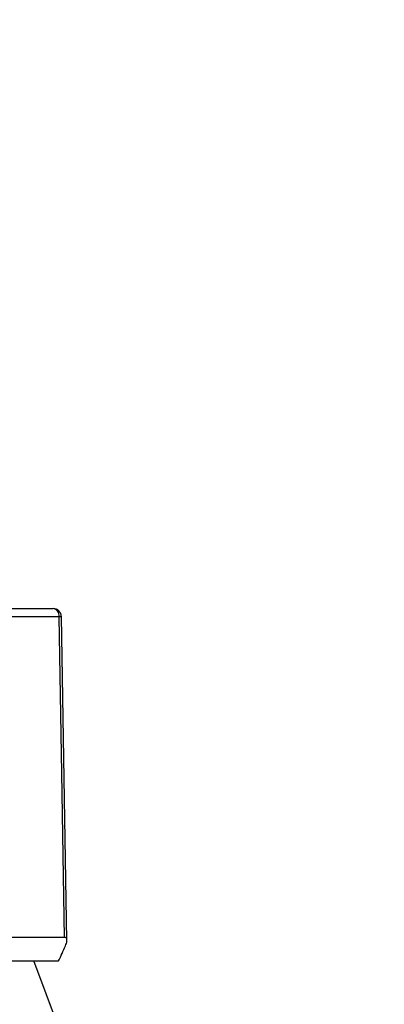
# Model space of a CAD drawing. Units: millimetres. Extents: x 15 to 1184, y 5 to 836.
# Drawn here: x 693 to 715, y 367 to 427 of the extents above; entities that cross this region are included whole.
import ezdxf

# ---------------------------------------------------------------- set-up
doc = ezdxf.new("R2010")
doc.units = ezdxf.units.MM
doc.styles.add('SLDTEXTSTYLE0', font='TXT', dxfattribs={"width": 0.75})
doc.dimstyles.new('SLDDIMSTYLE0', dxfattribs={"dimtxt": 7.408333, "dimasz": 3.556, "dimexe": 0, "dimexo": 0.0625, "dimgap": 1.852083, "dimtad": 1, "dimrnd": 1e-09, "dimzin": 12, "dimdsep": 46, "dimtxsty": 'SLDTEXTSTYLE0', "dimblk1": 'CLOSED', "dimblk2": 'CLOSED', "dimsah": 1, "dimcen": 0.09, "dimadec": 0, "dimazin": 3, "dimtfac": 1, "dimtofl": 0, "dimtmove": 0, "dimatfit": 3, "dimldrblk": 'CLOSED', "dimfxl": 0, "dimfrac": 2, "dimtolj": 1, "dimtzin": 12, "dimarcsym": 0})

# ---------------------------------------------------------------- blocks, each defined once
blk = doc.blocks.new('_Closed')
at = {"color": 0, "linetype": 'ByBlock', "lineweight": -2}
for p, q in [((-1, 0.166667), (0, 0)), ((-1, 0.166667), (-1, -0.166667)), ((0, 0), (-1, -0.166667)), ((0, 0), (-1, 0))]:
    blk.add_line(p, q, dxfattribs=at)
blk = doc.blocks.new('_D')
at = {"color": 7, "linetype": 'Continuous', "lineweight": 0}
for p, q in [((624.14, 505.142), (772.855, 505.142)), ((771.855, 356.18), (771.855, 505.142)), ((748.704, 437.093), (748.704, 439.347)), ((748.704, 439.347), (760.475, 439.347)), ((760.475, 439.347), (760.475, 437.093)), ((748.704, 412.468), (748.704, 410.214)), ((760.475, 410.214), (760.475, 412.468)), ((748.704, 410.214), (760.475, 410.214)), ((714.832, 356.18), (772.855, 356.18))]:
    blk.add_line(p, q, dxfattribs=at)
at = {"color": 7, "linetype": 'Continuous', "lineweight": 18, "xscale": 3.556, "yscale": 3.556}
for p, rotation in [((771.855, 505.142, -14.658), 90.0000000000004), ((771.855, 356.18, -14.658), 270.0000000000004)]:
    blk.add_blockref('_Closed', p, dxfattribs=dict(at, rotation=rotation))
at = {"color": 7, "linetype": 'Continuous', "lineweight": 18, "char_height": 7.4083, "attachment_point": 1, "rotation": 90, "style": 'SLDTEXTSTYLE0'}
for s, insert in [('mm', (762.305, 441.6)), ('148.96', (762.305, 409.731)), ('5.865', (750.925, 412.468))]:
    blk.add_mtext(s, dxfattribs=dict(at, insert=insert))
blk = doc.blocks.new('_D_1')
at = {"color": 7, "linetype": 'Continuous', "lineweight": 0}
for p, q in [((624.14, 505.142), (742.855, 505.142)), ((741.855, 358.982), (741.855, 505.142)), ((718.704, 437.093), (718.704, 439.347)), ((718.704, 439.347), (730.475, 439.347)), ((730.475, 439.347), (730.475, 437.093)), ((718.704, 412.468), (718.704, 410.214)), ((730.475, 410.214), (730.475, 412.468)), ((718.704, 410.214), (730.475, 410.214)), ((714.655, 358.982), (742.855, 358.982))]:
    blk.add_line(p, q, dxfattribs=at)
at = {"color": 7, "linetype": 'Continuous', "lineweight": 18, "xscale": 3.556, "yscale": 3.556}
for p, rotation in [((741.855, 505.142, -14.658), 90.0000000000004), ((741.855, 358.982, -14.658), 270.0000000000004)]:
    blk.add_blockref('_Closed', p, dxfattribs=dict(at, rotation=rotation))
at = {"color": 7, "linetype": 'Continuous', "lineweight": 18, "char_height": 7.4083, "attachment_point": 1, "rotation": 90, "style": 'SLDTEXTSTYLE0'}
for s, insert in [('mm', (732.305, 441.6)), ('146.16', (732.305, 409.731)), ('5.754', (720.925, 412.468))]:
    blk.add_mtext(s, dxfattribs=dict(at, insert=insert))

msp = doc.modelspace()

# ---------------------------------------------------------------- linework, layer by layer
at = {"color": 7, "linetype": 'Continuous', "lineweight": 25}
for p, q in [((688.264, 391.342), (694.96, 391.342)), ((695.316, 390.849), (688.619, 390.849)), ((695.796, 371.168), (695.46, 390.851)), ((695.648, 371.352), (688.593, 371.352)), ((687.482, 369.922), (695.289, 369.922)), ((697.343, 360.452), (693.792, 369.922))]:
    msp.add_line(p, q, dxfattribs=at)
at = {"color": 7, "linetype": 'Continuous', "lineweight": 25, "flags": 128}
msp.add_lwpolyline([(695.648, 371.352), (695.478, 381.342), (695.316, 390.849)], dxfattribs=at)
at = {"color": 7, "linetype": 'Continuous', "lineweight": 25}
for centre, radius, start, end in [((694.96, 390.842), 0.5, 0.97686, 90), ((694.875, 390.906), 0.444, 352.59535, 78.89142), ((695.557, 378.463), 12.388, 90.44864, 91.11833)]:
    msp.add_arc(centre, radius, start, end, dxfattribs=at)
msp.add_ellipse((584.066, 338.694), major_axis=(118.681, 163.798), ratio=0.396644, start_param=5.176514, end_param=5.18199, dxfattribs=at)
msp.add_open_spline([(695.709, 370.839), (695.747, 370.937), (695.803, 371.084), (695.795, 371.242), (695.754, 371.318), (695.699, 371.349), (695.66, 371.351), (695.648, 371.352)], degree=3, knots=[0, 0, 0, 0, 0.4257267, 0.6379467, 0.8089687, 0.9386672, 1, 1, 1, 1], dxfattribs=at)

# ---------------------------------------------------------------- dimensions: what is measured, and where the dimension line sits
at = {"color": 7, "linetype": 'Continuous', "lineweight": 18}
for base, p1, picture, middle in [((771.855, 505.142), (713.832, 356.18), '_D', (771.855, 434.041)), ((741.855, 505.142), (713.655, 358.982), '_D_1', (741.855, 434.041))]:
    dim = msp.add_linear_dim(base=base, p1=p1, p2=(623.14, 505.142), angle=90, text='<>mm', dimstyle='SLDDIMSTYLE0', dxfattribs=at)
    dim.commit()
    dim.dimension.update_dxf_attribs({"geometry": picture, "text_midpoint": middle, "dimtype": 160})

doc.saveas('drawing.dxf')
